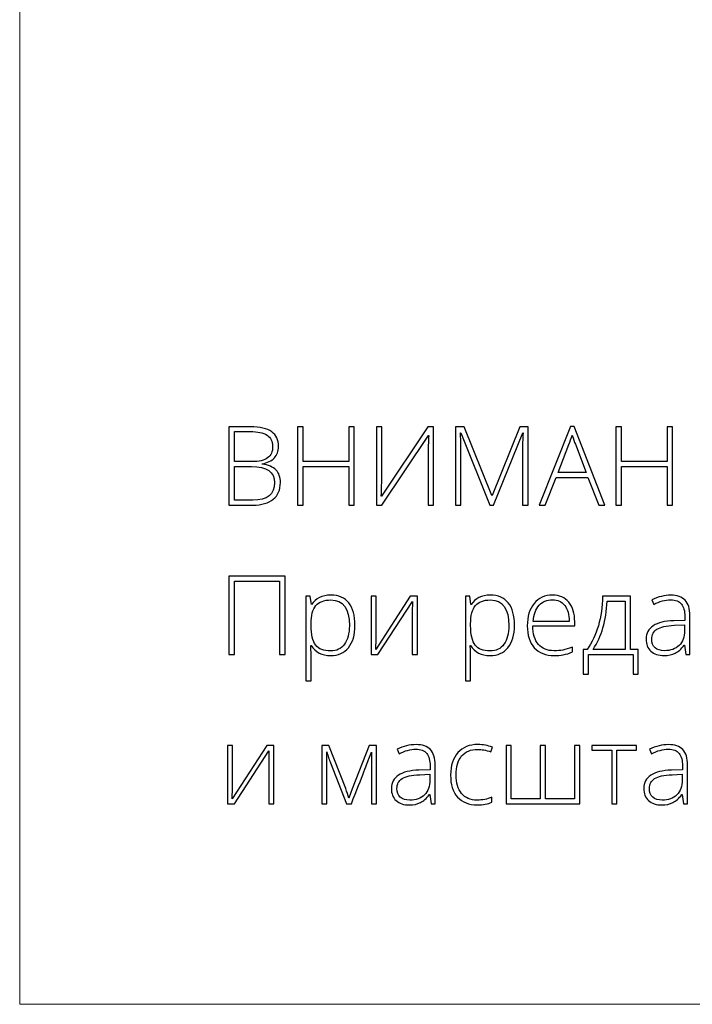
# Model space of a CAD drawing. Units: centimetres. Extents: x -85 to 82, y -383 to -147.
# Drawn here: x -85 to -57, y -383 to -342 of the extents above; entities that cross this region are included whole.
import ezdxf

# ---------------------------------------------------------------- set-up
doc = ezdxf.new("R2010")
doc.units = ezdxf.units.CM
doc.header["$MEASUREMENT"] = 0
doc.layers.add('layer 1', color=7, linetype='Continuous')

msp = doc.modelspace()

# ---------------------------------------------------------------- linework, layer by layer
at = {"layer": 'layer 1', "color": 250, "lineweight": 20}
msp.add_open_spline([(-85.12558, -383.03001), (-85.12558, -383.03001), (-85.12558, -146.8443), (-85.12558, -146.8443), (-85.12558, -146.8443), (-85.12558, -146.8443), (81.87441, -146.8443), (81.87441, -146.8443), (81.87441, -146.8443), (81.87441, -146.8443), (81.87441, -383.03001), (81.87441, -383.03001), (81.87441, -383.03001), (81.87441, -383.03001), (-85.12558, -383.03001), (-85.12558, -383.03001)], degree=3, knots=[0, 0, 0, 0, 0.2, 0.2, 0.2, 0.2, 0.4, 0.4, 0.4, 0.4, 0.6, 0.6, 0.6, 0.6, 1, 1, 1, 1], dxfattribs=at)
at = {"layer": 'layer 1', "color": 250}
for points, knots in [([(-76.43197, -359.04844), (-76.43197, -359.04844), (-75.53995, -359.04844), (-75.53995, -359.04844), (-75.53995, -359.04844), (-75.13759, -359.04844), (-74.84304, -359.11677), (-74.65401, -359.25342), (-74.65401, -359.25342), (-74.46573, -359.38931), (-74.3716, -359.5958), (-74.3716, -359.87138), (-74.3716, -359.87138), (-74.3716, -360.06041), (-74.42929, -360.2168), (-74.54393, -360.34206), (-74.54393, -360.34206), (-74.65932, -360.46732), (-74.8271, -360.54779), (-75.04801, -360.58347), (-75.04801, -360.58347), (-75.04801, -360.58347), (-75.04801, -360.59714), (-75.04801, -360.59714), (-75.04801, -360.59714), (-74.78838, -360.63585), (-74.59783, -360.71784), (-74.4756, -360.84311), (-74.4756, -360.84311), (-74.35338, -360.96837), (-74.29189, -361.14298), (-74.29189, -361.36693), (-74.29189, -361.36693), (-74.29189, -361.66604), (-74.39134, -361.89683), (-74.59024, -362.05853), (-74.59024, -362.05853), (-74.78838, -362.22023), (-75.07003, -362.3007), (-75.43519, -362.3007), (-75.43519, -362.3007), (-75.43519, -362.3007), (-76.43197, -362.3007), (-76.43197, -362.3007), (-76.43197, -362.3007), (-76.43197, -362.3007), (-76.43197, -359.04844), (-76.43197, -359.04844)], [0, 0, 0, 0, 0.07692308, 0.07692308, 0.07692308, 0.07692308, 0.15384615, 0.15384615, 0.15384615, 0.15384615, 0.23076923, 0.23076923, 0.23076923, 0.23076923, 0.30769231, 0.30769231, 0.30769231, 0.30769231, 0.38461538, 0.38461538, 0.38461538, 0.38461538, 0.46153846, 0.46153846, 0.46153846, 0.46153846, 0.53846154, 0.53846154, 0.53846154, 0.53846154, 0.61538462, 0.61538462, 0.61538462, 0.61538462, 0.69230769, 0.69230769, 0.69230769, 0.69230769, 0.76923077, 0.76923077, 0.76923077, 0.76923077, 0.84615385, 0.84615385, 0.84615385, 0.84615385, 1, 1, 1, 1]), ([(-76.20498, -360.49693), (-76.20498, -360.49693), (-75.48833, -360.49693), (-75.48833, -360.49693), (-75.48833, -360.49693), (-75.18314, -360.49693), (-74.96071, -360.44606), (-74.82254, -360.34434), (-74.82254, -360.34434), (-74.68361, -360.24261), (-74.61453, -360.08394), (-74.61453, -359.86758), (-74.61453, -359.86758), (-74.61453, -359.65046), (-74.69272, -359.49331), (-74.84911, -359.39538), (-74.84911, -359.39538), (-75.0055, -359.29745), (-75.23856, -359.24886), (-75.5483, -359.24886), (-75.5483, -359.24886), (-75.5483, -359.24886), (-76.20498, -359.24886), (-76.20498, -359.24886), (-76.20498, -359.24886), (-76.20498, -359.24886), (-76.20498, -360.49693), (-76.20498, -360.49693)], [0, 0, 0, 0, 0.125, 0.125, 0.125, 0.125, 0.25, 0.25, 0.25, 0.25, 0.375, 0.375, 0.375, 0.375, 0.5, 0.5, 0.5, 0.5, 0.625, 0.625, 0.625, 0.625, 0.75, 0.75, 0.75, 0.75, 1, 1, 1, 1]), ([(-71.22107, -362.3007), (-71.22107, -362.3007), (-71.45034, -362.3007), (-71.45034, -362.3007), (-71.45034, -362.3007), (-71.45034, -362.3007), (-71.45034, -360.7019), (-71.45034, -360.7019), (-71.45034, -360.7019), (-71.45034, -360.7019), (-73.34901, -360.7019), (-73.34901, -360.7019), (-73.34901, -360.7019), (-73.34901, -360.7019), (-73.34901, -362.3007), (-73.34901, -362.3007), (-73.34901, -362.3007), (-73.34901, -362.3007), (-73.576, -362.3007), (-73.576, -362.3007), (-73.576, -362.3007), (-73.576, -362.3007), (-73.576, -359.04844), (-73.576, -359.04844), (-73.576, -359.04844), (-73.576, -359.04844), (-73.34901, -359.04844), (-73.34901, -359.04844), (-73.34901, -359.04844), (-73.34901, -359.04844), (-73.34901, -360.49237), (-73.34901, -360.49237), (-73.34901, -360.49237), (-73.34901, -360.49237), (-71.45034, -360.49237), (-71.45034, -360.49237), (-71.45034, -360.49237), (-71.45034, -360.49237), (-71.45034, -359.04844), (-71.45034, -359.04844), (-71.45034, -359.04844), (-71.45034, -359.04844), (-71.22107, -359.04844), (-71.22107, -359.04844), (-71.22107, -359.04844), (-71.22107, -359.04844), (-71.22107, -362.3007), (-71.22107, -362.3007)], [0, 0, 0, 0, 0.07692308, 0.07692308, 0.07692308, 0.07692308, 0.15384615, 0.15384615, 0.15384615, 0.15384615, 0.23076923, 0.23076923, 0.23076923, 0.23076923, 0.30769231, 0.30769231, 0.30769231, 0.30769231, 0.38461538, 0.38461538, 0.38461538, 0.38461538, 0.46153846, 0.46153846, 0.46153846, 0.46153846, 0.53846154, 0.53846154, 0.53846154, 0.53846154, 0.61538462, 0.61538462, 0.61538462, 0.61538462, 0.69230769, 0.69230769, 0.69230769, 0.69230769, 0.76923077, 0.76923077, 0.76923077, 0.76923077, 0.84615385, 0.84615385, 0.84615385, 0.84615385, 1, 1, 1, 1]), ([(-70.30021, -359.04844), (-70.30021, -359.04844), (-70.08233, -359.04844), (-70.08233, -359.04844), (-70.08233, -359.04844), (-70.08233, -359.04844), (-70.08233, -361.17486), (-70.08233, -361.17486), (-70.08233, -361.17486), (-70.08233, -361.32669), (-70.08764, -361.58025), (-70.09979, -361.93554), (-70.09979, -361.93554), (-70.09979, -361.93554), (-70.08612, -361.93554), (-70.08612, -361.93554), (-70.08612, -361.93554), (-70.08612, -361.93554), (-68.16544, -359.04844), (-68.16544, -359.04844), (-68.16544, -359.04844), (-68.16544, -359.04844), (-67.93617, -359.04844), (-67.93617, -359.04844), (-67.93617, -359.04844), (-67.93617, -359.04844), (-67.93617, -362.3007), (-67.93617, -362.3007), (-67.93617, -362.3007), (-67.93617, -362.3007), (-68.15633, -362.3007), (-68.15633, -362.3007), (-68.15633, -362.3007), (-68.15633, -362.3007), (-68.15633, -360.18719), (-68.15633, -360.18719), (-68.15633, -360.18719), (-68.15633, -359.94729), (-68.14722, -359.68766), (-68.12748, -359.40905), (-68.12748, -359.40905), (-68.12748, -359.40905), (-68.1457, -359.40905), (-68.1457, -359.40905), (-68.1457, -359.40905), (-68.1457, -359.40905), (-70.07322, -362.3007), (-70.07322, -362.3007), (-70.07322, -362.3007), (-70.07322, -362.3007), (-70.30021, -362.3007), (-70.30021, -362.3007), (-70.30021, -362.3007), (-70.30021, -362.3007), (-70.30021, -359.04844), (-70.30021, -359.04844)], [0, 0, 0, 0, 0.06666667, 0.06666667, 0.06666667, 0.06666667, 0.13333333, 0.13333333, 0.13333333, 0.13333333, 0.2, 0.2, 0.2, 0.2, 0.26666667, 0.26666667, 0.26666667, 0.26666667, 0.33333333, 0.33333333, 0.33333333, 0.33333333, 0.4, 0.4, 0.4, 0.4, 0.46666667, 0.46666667, 0.46666667, 0.46666667, 0.53333333, 0.53333333, 0.53333333, 0.53333333, 0.6, 0.6, 0.6, 0.6, 0.66666667, 0.66666667, 0.66666667, 0.66666667, 0.73333333, 0.73333333, 0.73333333, 0.73333333, 0.8, 0.8, 0.8, 0.8, 0.86666667, 0.86666667, 0.86666667, 0.86666667, 1, 1, 1, 1]), ([(-65.58428, -362.3007), (-65.58428, -362.3007), (-66.79667, -359.29745), (-66.79667, -359.29745), (-66.79667, -359.29745), (-66.79667, -359.29745), (-66.81489, -359.29745), (-66.81489, -359.29745), (-66.81489, -359.29745), (-66.80274, -359.48117), (-66.79667, -359.6702), (-66.79667, -359.86227), (-66.79667, -359.86227), (-66.79667, -359.86227), (-66.79667, -362.3007), (-66.79667, -362.3007), (-66.79667, -362.3007), (-66.79667, -362.3007), (-67.01455, -362.3007), (-67.01455, -362.3007), (-67.01455, -362.3007), (-67.01455, -362.3007), (-67.01455, -359.04844), (-67.01455, -359.04844), (-67.01455, -359.04844), (-67.01455, -359.04844), (-66.66381, -359.04844), (-66.66381, -359.04844), (-66.66381, -359.04844), (-66.66381, -359.04844), (-65.51065, -361.90897), (-65.51065, -361.90897), (-65.51065, -361.90897), (-65.51065, -361.90897), (-65.49774, -361.90897), (-65.49774, -361.90897), (-65.49774, -361.90897), (-65.49774, -361.90897), (-64.34533, -359.04844), (-64.34533, -359.04844), (-64.34533, -359.04844), (-64.34533, -359.04844), (-64.00295, -359.04844), (-64.00295, -359.04844), (-64.00295, -359.04844), (-64.00295, -359.04844), (-64.00295, -362.3007), (-64.00295, -362.3007), (-64.00295, -362.3007), (-64.00295, -362.3007), (-64.23145, -362.3007), (-64.23145, -362.3007), (-64.23145, -362.3007), (-64.23145, -362.3007), (-64.23145, -359.8357), (-64.23145, -359.8357), (-64.23145, -359.8357), (-64.23145, -359.66413), (-64.2231, -359.48572), (-64.20488, -359.302), (-64.20488, -359.302), (-64.20488, -359.302), (-64.2231, -359.302), (-64.2231, -359.302), (-64.2231, -359.302), (-64.2231, -359.302), (-65.44004, -362.3007), (-65.44004, -362.3007), (-65.44004, -362.3007), (-65.44004, -362.3007), (-65.58428, -362.3007), (-65.58428, -362.3007)], [0, 0, 0, 0, 0.05263158, 0.05263158, 0.05263158, 0.05263158, 0.10526316, 0.10526316, 0.10526316, 0.10526316, 0.15789474, 0.15789474, 0.15789474, 0.15789474, 0.21052632, 0.21052632, 0.21052632, 0.21052632, 0.26315789, 0.26315789, 0.26315789, 0.26315789, 0.31578947, 0.31578947, 0.31578947, 0.31578947, 0.36842105, 0.36842105, 0.36842105, 0.36842105, 0.42105263, 0.42105263, 0.42105263, 0.42105263, 0.47368421, 0.47368421, 0.47368421, 0.47368421, 0.52631579, 0.52631579, 0.52631579, 0.52631579, 0.57894737, 0.57894737, 0.57894737, 0.57894737, 0.63157895, 0.63157895, 0.63157895, 0.63157895, 0.68421053, 0.68421053, 0.68421053, 0.68421053, 0.73684211, 0.73684211, 0.73684211, 0.73684211, 0.78947368, 0.78947368, 0.78947368, 0.78947368, 0.84210526, 0.84210526, 0.84210526, 0.84210526, 0.89473684, 0.89473684, 0.89473684, 0.89473684, 1, 1, 1, 1]), ([(-61.51896, -361.14829), (-61.51896, -361.14829), (-62.83991, -361.14829), (-62.83991, -361.14829), (-62.83991, -361.14829), (-62.83991, -361.14829), (-63.29389, -362.3007), (-63.29389, -362.3007), (-63.29389, -362.3007), (-63.29389, -362.3007), (-63.54517, -362.3007), (-63.54517, -362.3007), (-63.54517, -362.3007), (-63.54517, -362.3007), (-62.23789, -359.03478), (-62.23789, -359.03478), (-62.23789, -359.03478), (-62.23789, -359.03478), (-62.09289, -359.03478), (-62.09289, -359.03478), (-62.09289, -359.03478), (-62.09289, -359.03478), (-60.81218, -362.3007), (-60.81218, -362.3007), (-60.81218, -362.3007), (-60.81218, -362.3007), (-61.06802, -362.3007), (-61.06802, -362.3007), (-61.06802, -362.3007), (-61.06802, -362.3007), (-61.51896, -361.14829), (-61.51896, -361.14829)], [0, 0, 0, 0, 0.11111111, 0.11111111, 0.11111111, 0.11111111, 0.22222222, 0.22222222, 0.22222222, 0.22222222, 0.33333333, 0.33333333, 0.33333333, 0.33333333, 0.44444444, 0.44444444, 0.44444444, 0.44444444, 0.55555556, 0.55555556, 0.55555556, 0.55555556, 0.66666667, 0.66666667, 0.66666667, 0.66666667, 0.77777778, 0.77777778, 0.77777778, 0.77777778, 1, 1, 1, 1]), ([(-57.99644, -362.3007), (-57.99644, -362.3007), (-58.22571, -362.3007), (-58.22571, -362.3007), (-58.22571, -362.3007), (-58.22571, -362.3007), (-58.22571, -360.7019), (-58.22571, -360.7019), (-58.22571, -360.7019), (-58.22571, -360.7019), (-60.12438, -360.7019), (-60.12438, -360.7019), (-60.12438, -360.7019), (-60.12438, -360.7019), (-60.12438, -362.3007), (-60.12438, -362.3007), (-60.12438, -362.3007), (-60.12438, -362.3007), (-60.35137, -362.3007), (-60.35137, -362.3007), (-60.35137, -362.3007), (-60.35137, -362.3007), (-60.35137, -359.04844), (-60.35137, -359.04844), (-60.35137, -359.04844), (-60.35137, -359.04844), (-60.12438, -359.04844), (-60.12438, -359.04844), (-60.12438, -359.04844), (-60.12438, -359.04844), (-60.12438, -360.49237), (-60.12438, -360.49237), (-60.12438, -360.49237), (-60.12438, -360.49237), (-58.22571, -360.49237), (-58.22571, -360.49237), (-58.22571, -360.49237), (-58.22571, -360.49237), (-58.22571, -359.04844), (-58.22571, -359.04844), (-58.22571, -359.04844), (-58.22571, -359.04844), (-57.99644, -359.04844), (-57.99644, -359.04844), (-57.99644, -359.04844), (-57.99644, -359.04844), (-57.99644, -362.3007), (-57.99644, -362.3007)], [0, 0, 0, 0, 0.07692308, 0.07692308, 0.07692308, 0.07692308, 0.15384615, 0.15384615, 0.15384615, 0.15384615, 0.23076923, 0.23076923, 0.23076923, 0.23076923, 0.30769231, 0.30769231, 0.30769231, 0.30769231, 0.38461538, 0.38461538, 0.38461538, 0.38461538, 0.46153846, 0.46153846, 0.46153846, 0.46153846, 0.53846154, 0.53846154, 0.53846154, 0.53846154, 0.61538462, 0.61538462, 0.61538462, 0.61538462, 0.69230769, 0.69230769, 0.69230769, 0.69230769, 0.76923077, 0.76923077, 0.76923077, 0.76923077, 0.84615385, 0.84615385, 0.84615385, 0.84615385, 1, 1, 1, 1]), ([(-62.75792, -360.94787), (-62.75792, -360.94787), (-61.59488, -360.94787), (-61.59488, -360.94787), (-61.59488, -360.94787), (-61.59488, -360.94787), (-62.03747, -359.77572), (-62.03747, -359.77572), (-62.03747, -359.77572), (-62.07467, -359.68386), (-62.1187, -359.55632), (-62.17108, -359.3931), (-62.17108, -359.3931), (-62.21132, -359.53507), (-62.25459, -359.66413), (-62.30242, -359.78028), (-62.30242, -359.78028), (-62.30242, -359.78028), (-62.75792, -360.94787), (-62.75792, -360.94787)], [0, 0, 0, 0, 0.16666667, 0.16666667, 0.16666667, 0.16666667, 0.33333333, 0.33333333, 0.33333333, 0.33333333, 0.5, 0.5, 0.5, 0.5, 0.66666667, 0.66666667, 0.66666667, 0.66666667, 1, 1, 1, 1]), ([(-76.20498, -360.69735), (-76.20498, -360.69735), (-76.20498, -362.10028), (-76.20498, -362.10028), (-76.20498, -362.10028), (-76.20498, -362.10028), (-75.43974, -362.10028), (-75.43974, -362.10028), (-75.43974, -362.10028), (-74.83772, -362.10028), (-74.53634, -361.85583), (-74.53634, -361.36693), (-74.53634, -361.36693), (-74.53634, -360.92054), (-74.85367, -360.69735), (-75.48833, -360.69735), (-75.48833, -360.69735), (-75.48833, -360.69735), (-76.20498, -360.69735), (-76.20498, -360.69735)], [0, 0, 0, 0, 0.16666667, 0.16666667, 0.16666667, 0.16666667, 0.33333333, 0.33333333, 0.33333333, 0.33333333, 0.5, 0.5, 0.5, 0.5, 0.66666667, 0.66666667, 0.66666667, 0.66666667, 1, 1, 1, 1]), ([(-74.10058, -368.50382), (-74.10058, -368.50382), (-74.32681, -368.50382), (-74.32681, -368.50382), (-74.32681, -368.50382), (-74.32681, -368.50382), (-74.32681, -365.46565), (-74.32681, -365.46565), (-74.32681, -365.46565), (-74.32681, -365.46565), (-76.20498, -365.46565), (-76.20498, -365.46565), (-76.20498, -365.46565), (-76.20498, -365.46565), (-76.20498, -368.50382), (-76.20498, -368.50382), (-76.20498, -368.50382), (-76.20498, -368.50382), (-76.43121, -368.50382), (-76.43121, -368.50382), (-76.43121, -368.50382), (-76.43121, -368.50382), (-76.43121, -365.25156), (-76.43121, -365.25156), (-76.43121, -365.25156), (-76.43121, -365.25156), (-74.10058, -365.25156), (-74.10058, -365.25156), (-74.10058, -365.25156), (-74.10058, -365.25156), (-74.10058, -368.50382), (-74.10058, -368.50382)], [0, 0, 0, 0, 0.11111111, 0.11111111, 0.11111111, 0.11111111, 0.22222222, 0.22222222, 0.22222222, 0.22222222, 0.33333333, 0.33333333, 0.33333333, 0.33333333, 0.44444444, 0.44444444, 0.44444444, 0.44444444, 0.55555556, 0.55555556, 0.55555556, 0.55555556, 0.66666667, 0.66666667, 0.66666667, 0.66666667, 0.77777778, 0.77777778, 0.77777778, 0.77777778, 1, 1, 1, 1]), ([(-72.20191, -368.54937), (-72.5739, -368.54937), (-72.84492, -368.40968), (-73.01573, -368.13107), (-73.01573, -368.13107), (-73.01573, -368.13107), (-73.03091, -368.13107), (-73.03091, -368.13107), (-73.03091, -368.13107), (-73.03091, -368.13107), (-73.02484, -368.31782), (-73.02484, -368.31782), (-73.02484, -368.31782), (-73.01877, -368.42714), (-73.01573, -368.54709), (-73.01573, -368.67767), (-73.01573, -368.67767), (-73.01573, -368.67767), (-73.01573, -369.59702), (-73.01573, -369.59702), (-73.01573, -369.59702), (-73.01573, -369.59702), (-73.23589, -369.59702), (-73.23589, -369.59702), (-73.23589, -369.59702), (-73.23589, -369.59702), (-73.23589, -366.08513), (-73.23589, -366.08513), (-73.23589, -366.08513), (-73.23589, -366.08513), (-73.04913, -366.08513), (-73.04913, -366.08513), (-73.04913, -366.08513), (-73.04913, -366.08513), (-73.00662, -366.4313), (-73.00662, -366.4313), (-73.00662, -366.4313), (-73.00662, -366.4313), (-72.99371, -366.4313), (-72.99371, -366.4313), (-72.99371, -366.4313), (-72.82746, -366.17015), (-72.56251, -366.03958), (-72.19735, -366.03958), (-72.19735, -366.03958), (-71.87167, -366.03958), (-71.62266, -366.14662), (-71.45185, -366.36146), (-71.45185, -366.36146), (-71.28028, -366.57555), (-71.1945, -366.88756), (-71.1945, -367.29675), (-71.1945, -367.29675), (-71.1945, -367.69455), (-71.28484, -368.00277), (-71.46476, -368.22141), (-71.46476, -368.22141), (-71.64544, -368.44005), (-71.89065, -368.54937), (-72.20191, -368.54937)], [0, 0, 0, 0, 0.0625, 0.0625, 0.0625, 0.0625, 0.125, 0.125, 0.125, 0.125, 0.1875, 0.1875, 0.1875, 0.1875, 0.25, 0.25, 0.25, 0.25, 0.3125, 0.3125, 0.3125, 0.3125, 0.375, 0.375, 0.375, 0.375, 0.4375, 0.4375, 0.4375, 0.4375, 0.5, 0.5, 0.5, 0.5, 0.5625, 0.5625, 0.5625, 0.5625, 0.625, 0.625, 0.625, 0.625, 0.6875, 0.6875, 0.6875, 0.6875, 0.75, 0.75, 0.75, 0.75, 0.8125, 0.8125, 0.8125, 0.8125, 0.875, 0.875, 0.875, 0.875, 1, 1, 1, 1]), ([(-72.20646, -368.35806), (-71.95897, -368.35806), (-71.76766, -368.2662), (-71.63177, -368.08173), (-71.63177, -368.08173), (-71.49588, -367.89725), (-71.42832, -367.63913), (-71.42832, -367.30814), (-71.42832, -367.30814), (-71.42832, -366.59604), (-71.68492, -366.23999), (-72.19735, -366.23999), (-72.19735, -366.23999), (-72.479, -366.23999), (-72.68625, -366.31743), (-72.81759, -366.47306), (-72.81759, -366.47306), (-72.94968, -366.62793), (-73.01573, -366.88149), (-73.01573, -367.23222), (-73.01573, -367.23222), (-73.01573, -367.23222), (-73.01573, -367.30358), (-73.01573, -367.30358), (-73.01573, -367.30358), (-73.01573, -367.68241), (-72.95272, -367.95267), (-72.82594, -368.11513), (-72.82594, -368.11513), (-72.69916, -368.27683), (-72.49267, -368.35806), (-72.20646, -368.35806)], [0, 0, 0, 0, 0.11111111, 0.11111111, 0.11111111, 0.11111111, 0.22222222, 0.22222222, 0.22222222, 0.22222222, 0.33333333, 0.33333333, 0.33333333, 0.33333333, 0.44444444, 0.44444444, 0.44444444, 0.44444444, 0.55555556, 0.55555556, 0.55555556, 0.55555556, 0.66666667, 0.66666667, 0.66666667, 0.66666667, 0.77777778, 0.77777778, 0.77777778, 0.77777778, 1, 1, 1, 1]), ([(-70.31539, -366.08513), (-70.31539, -366.08513), (-70.31539, -367.83424), (-70.31539, -367.83424), (-70.31539, -367.83424), (-70.31539, -367.83424), (-70.32905, -368.2905), (-70.32905, -368.2905), (-70.32905, -368.2905), (-70.32905, -368.2905), (-68.89499, -366.08513), (-68.89499, -366.08513), (-68.89499, -366.08513), (-68.89499, -366.08513), (-68.6012, -366.08513), (-68.6012, -366.08513), (-68.6012, -366.08513), (-68.6012, -366.08513), (-68.6012, -368.50382), (-68.6012, -368.50382), (-68.6012, -368.50382), (-68.6012, -368.50382), (-68.81224, -368.50382), (-68.81224, -368.50382), (-68.81224, -368.50382), (-68.81224, -368.50382), (-68.81224, -366.7661), (-68.81224, -366.7661), (-68.81224, -366.7661), (-68.81224, -366.7661), (-68.80389, -366.29845), (-68.80389, -366.29845), (-68.80389, -366.29845), (-68.80389, -366.29845), (-70.23795, -368.50382), (-70.23795, -368.50382), (-70.23795, -368.50382), (-70.23795, -368.50382), (-70.52492, -368.50382), (-70.52492, -368.50382), (-70.52492, -368.50382), (-70.52492, -368.50382), (-70.52492, -366.08513), (-70.52492, -366.08513), (-70.52492, -366.08513), (-70.52492, -366.08513), (-70.31539, -366.08513), (-70.31539, -366.08513)], [0, 0, 0, 0, 0.07692308, 0.07692308, 0.07692308, 0.07692308, 0.15384615, 0.15384615, 0.15384615, 0.15384615, 0.23076923, 0.23076923, 0.23076923, 0.23076923, 0.30769231, 0.30769231, 0.30769231, 0.30769231, 0.38461538, 0.38461538, 0.38461538, 0.38461538, 0.46153846, 0.46153846, 0.46153846, 0.46153846, 0.53846154, 0.53846154, 0.53846154, 0.53846154, 0.61538462, 0.61538462, 0.61538462, 0.61538462, 0.69230769, 0.69230769, 0.69230769, 0.69230769, 0.76923077, 0.76923077, 0.76923077, 0.76923077, 0.84615385, 0.84615385, 0.84615385, 0.84615385, 1, 1, 1, 1]), ([(-65.57365, -368.54937), (-65.94564, -368.54937), (-66.21666, -368.40968), (-66.38747, -368.13107), (-66.38747, -368.13107), (-66.38747, -368.13107), (-66.40265, -368.13107), (-66.40265, -368.13107), (-66.40265, -368.13107), (-66.40265, -368.13107), (-66.39658, -368.31782), (-66.39658, -368.31782), (-66.39658, -368.31782), (-66.39051, -368.42714), (-66.38747, -368.54709), (-66.38747, -368.67767), (-66.38747, -368.67767), (-66.38747, -368.67767), (-66.38747, -369.59702), (-66.38747, -369.59702), (-66.38747, -369.59702), (-66.38747, -369.59702), (-66.60763, -369.59702), (-66.60763, -369.59702), (-66.60763, -369.59702), (-66.60763, -369.59702), (-66.60763, -366.08513), (-66.60763, -366.08513), (-66.60763, -366.08513), (-66.60763, -366.08513), (-66.42087, -366.08513), (-66.42087, -366.08513), (-66.42087, -366.08513), (-66.42087, -366.08513), (-66.37836, -366.4313), (-66.37836, -366.4313), (-66.37836, -366.4313), (-66.37836, -366.4313), (-66.36545, -366.4313), (-66.36545, -366.4313), (-66.36545, -366.4313), (-66.1992, -366.17015), (-65.93425, -366.03958), (-65.56909, -366.03958), (-65.56909, -366.03958), (-65.24341, -366.03958), (-64.9944, -366.14662), (-64.82359, -366.36146), (-64.82359, -366.36146), (-64.65202, -366.57555), (-64.56624, -366.88756), (-64.56624, -367.29675), (-64.56624, -367.29675), (-64.56624, -367.69455), (-64.65658, -368.00277), (-64.8365, -368.22141), (-64.8365, -368.22141), (-65.01718, -368.44005), (-65.26239, -368.54937), (-65.57365, -368.54937)], [0, 0, 0, 0, 0.0625, 0.0625, 0.0625, 0.0625, 0.125, 0.125, 0.125, 0.125, 0.1875, 0.1875, 0.1875, 0.1875, 0.25, 0.25, 0.25, 0.25, 0.3125, 0.3125, 0.3125, 0.3125, 0.375, 0.375, 0.375, 0.375, 0.4375, 0.4375, 0.4375, 0.4375, 0.5, 0.5, 0.5, 0.5, 0.5625, 0.5625, 0.5625, 0.5625, 0.625, 0.625, 0.625, 0.625, 0.6875, 0.6875, 0.6875, 0.6875, 0.75, 0.75, 0.75, 0.75, 0.8125, 0.8125, 0.8125, 0.8125, 0.875, 0.875, 0.875, 0.875, 1, 1, 1, 1]), ([(-65.5782, -368.35806), (-65.33071, -368.35806), (-65.1394, -368.2662), (-65.00351, -368.08173), (-65.00351, -368.08173), (-64.86762, -367.89725), (-64.80006, -367.63913), (-64.80006, -367.30814), (-64.80006, -367.30814), (-64.80006, -366.59604), (-65.05666, -366.23999), (-65.56909, -366.23999), (-65.56909, -366.23999), (-65.85074, -366.23999), (-66.05799, -366.31743), (-66.18933, -366.47306), (-66.18933, -366.47306), (-66.32142, -366.62793), (-66.38747, -366.88149), (-66.38747, -367.23222), (-66.38747, -367.23222), (-66.38747, -367.23222), (-66.38747, -367.30358), (-66.38747, -367.30358), (-66.38747, -367.30358), (-66.38747, -367.68241), (-66.32446, -367.95267), (-66.19768, -368.11513), (-66.19768, -368.11513), (-66.0709, -368.27683), (-65.86441, -368.35806), (-65.5782, -368.35806)], [0, 0, 0, 0, 0.11111111, 0.11111111, 0.11111111, 0.11111111, 0.22222222, 0.22222222, 0.22222222, 0.22222222, 0.33333333, 0.33333333, 0.33333333, 0.33333333, 0.44444444, 0.44444444, 0.44444444, 0.44444444, 0.55555556, 0.55555556, 0.55555556, 0.55555556, 0.66666667, 0.66666667, 0.66666667, 0.66666667, 0.77777778, 0.77777778, 0.77777778, 0.77777778, 1, 1, 1, 1]), ([(-62.91961, -368.54937), (-63.27111, -368.54937), (-63.54516, -368.44081), (-63.74179, -368.22445), (-63.74179, -368.22445), (-63.93841, -368.00809), (-64.03634, -367.70442), (-64.03634, -367.31421), (-64.03634, -367.31421), (-64.03634, -366.92856), (-63.94145, -366.61958), (-63.75166, -366.38803), (-63.75166, -366.38803), (-63.56186, -366.15573), (-63.30603, -366.03958), (-62.98414, -366.03958), (-62.98414, -366.03958), (-62.69946, -366.03958), (-62.47474, -366.13827), (-62.31, -366.33641), (-62.31, -366.33641), (-62.14527, -366.53379), (-62.06328, -366.80253), (-62.06328, -367.14264), (-62.06328, -367.14264), (-62.06328, -367.14264), (-62.06328, -367.31953), (-62.06328, -367.31953), (-62.06328, -367.31953), (-62.06328, -367.31953), (-63.80556, -367.31953), (-63.80556, -367.31953), (-63.80556, -367.31953), (-63.80252, -367.65356), (-63.72509, -367.90864), (-63.57249, -368.08476), (-63.57249, -368.08476), (-63.42066, -368.26089), (-63.20278, -368.34895), (-62.91961, -368.34895), (-62.91961, -368.34895), (-62.78144, -368.34895), (-62.66074, -368.33908), (-62.55597, -368.3201), (-62.55597, -368.3201), (-62.45121, -368.30112), (-62.31911, -368.25937), (-62.15893, -368.1956), (-62.15893, -368.1956), (-62.15893, -368.1956), (-62.15893, -368.39602), (-62.15893, -368.39602), (-62.15893, -368.39602), (-62.29558, -368.45523), (-62.4216, -368.49547), (-62.53699, -368.51673), (-62.53699, -368.51673), (-62.65239, -368.53874), (-62.77993, -368.54937), (-62.91961, -368.54937)], [0, 0, 0, 0, 0.0625, 0.0625, 0.0625, 0.0625, 0.125, 0.125, 0.125, 0.125, 0.1875, 0.1875, 0.1875, 0.1875, 0.25, 0.25, 0.25, 0.25, 0.3125, 0.3125, 0.3125, 0.3125, 0.375, 0.375, 0.375, 0.375, 0.4375, 0.4375, 0.4375, 0.4375, 0.5, 0.5, 0.5, 0.5, 0.5625, 0.5625, 0.5625, 0.5625, 0.625, 0.625, 0.625, 0.625, 0.6875, 0.6875, 0.6875, 0.6875, 0.75, 0.75, 0.75, 0.75, 0.8125, 0.8125, 0.8125, 0.8125, 0.875, 0.875, 0.875, 0.875, 1, 1, 1, 1]), ([(-62.98414, -366.23088), (-63.2172, -366.23088), (-63.40396, -366.30756), (-63.54516, -366.46167), (-63.54516, -366.46167), (-63.68561, -366.61578), (-63.76836, -366.83822), (-63.79189, -367.12822), (-63.79189, -367.12822), (-63.79189, -367.12822), (-62.2971, -367.12822), (-62.2971, -367.12822), (-62.2971, -367.12822), (-62.2971, -366.84657), (-62.35783, -366.62717), (-62.4793, -366.4685), (-62.4793, -366.4685), (-62.60076, -366.30984), (-62.7693, -366.23088), (-62.98414, -366.23088)], [0, 0, 0, 0, 0.16666667, 0.16666667, 0.16666667, 0.16666667, 0.33333333, 0.33333333, 0.33333333, 0.33333333, 0.5, 0.5, 0.5, 0.5, 0.66666667, 0.66666667, 0.66666667, 0.66666667, 1, 1, 1, 1]), ([(-59.42367, -369.32372), (-59.42367, -369.32372), (-59.64155, -369.32372), (-59.64155, -369.32372), (-59.64155, -369.32372), (-59.64155, -369.32372), (-59.64155, -368.50382), (-59.64155, -368.50382), (-59.64155, -368.50382), (-59.64155, -368.50382), (-61.49239, -368.50382), (-61.49239, -368.50382), (-61.49239, -368.50382), (-61.49239, -368.50382), (-61.49239, -369.32372), (-61.49239, -369.32372), (-61.49239, -369.32372), (-61.49239, -369.32372), (-61.71027, -369.32372), (-61.71027, -369.32372), (-61.71027, -369.32372), (-61.71027, -369.32372), (-61.71027, -368.29429), (-61.71027, -368.29429), (-61.71027, -368.29429), (-61.71027, -368.29429), (-61.55009, -368.29429), (-61.55009, -368.29429), (-61.55009, -368.29429), (-61.34815, -368.01112), (-61.19252, -367.68241), (-61.08244, -367.3089), (-61.08244, -367.3089), (-60.97312, -366.93463), (-60.91543, -366.52696), (-60.90935, -366.08513), (-60.90935, -366.08513), (-60.90935, -366.08513), (-59.74556, -366.08513), (-59.74556, -366.08513), (-59.74556, -366.08513), (-59.74556, -366.08513), (-59.74556, -368.29429), (-59.74556, -368.29429), (-59.74556, -368.29429), (-59.74556, -368.29429), (-59.42367, -368.29429), (-59.42367, -368.29429), (-59.42367, -368.29429), (-59.42367, -368.29429), (-59.42367, -369.32372), (-59.42367, -369.32372)], [0, 0, 0, 0, 0.07142857, 0.07142857, 0.07142857, 0.07142857, 0.14285714, 0.14285714, 0.14285714, 0.14285714, 0.21428571, 0.21428571, 0.21428571, 0.21428571, 0.28571429, 0.28571429, 0.28571429, 0.28571429, 0.35714286, 0.35714286, 0.35714286, 0.35714286, 0.42857143, 0.42857143, 0.42857143, 0.42857143, 0.5, 0.5, 0.5, 0.5, 0.57142857, 0.57142857, 0.57142857, 0.57142857, 0.64285714, 0.64285714, 0.64285714, 0.64285714, 0.71428571, 0.71428571, 0.71428571, 0.71428571, 0.78571429, 0.78571429, 0.78571429, 0.78571429, 0.85714286, 0.85714286, 0.85714286, 0.85714286, 1, 1, 1, 1]), ([(-59.96647, -368.29429), (-59.96647, -368.29429), (-59.96647, -366.2901), (-59.96647, -366.2901), (-59.96647, -366.2901), (-59.96647, -366.2901), (-60.71804, -366.2901), (-60.71804, -366.2901), (-60.71804, -366.2901), (-60.75372, -367.09254), (-60.94807, -367.7606), (-61.30108, -368.29429), (-61.30108, -368.29429), (-61.30108, -368.29429), (-59.96647, -368.29429), (-59.96647, -368.29429)], [0, 0, 0, 0, 0.2, 0.2, 0.2, 0.2, 0.4, 0.4, 0.4, 0.4, 0.6, 0.6, 0.6, 0.6, 1, 1, 1, 1]), ([(-57.44149, -368.50382), (-57.44149, -368.50382), (-57.49691, -368.1212), (-57.49691, -368.1212), (-57.49691, -368.1212), (-57.49691, -368.1212), (-57.51513, -368.1212), (-57.51513, -368.1212), (-57.51513, -368.1212), (-57.6366, -368.27759), (-57.76186, -368.38767), (-57.89016, -368.4522), (-57.89016, -368.4522), (-58.01846, -368.51673), (-58.17029, -368.54937), (-58.3449, -368.54937), (-58.3449, -368.54937), (-58.58252, -368.54937), (-58.76699, -368.48864), (-58.89909, -368.36717), (-58.89909, -368.36717), (-59.03118, -368.24495), (-59.09723, -368.07717), (-59.09723, -367.86157), (-59.09723, -367.86157), (-59.09723, -367.62547), (-58.99854, -367.44251), (-58.80192, -367.31193), (-58.80192, -367.31193), (-58.60529, -367.18136), (-58.32137, -367.11227), (-57.94862, -367.10544), (-57.94862, -367.10544), (-57.94862, -367.10544), (-57.48856, -367.09178), (-57.48856, -367.09178), (-57.48856, -367.09178), (-57.48856, -367.09178), (-57.48856, -366.93159), (-57.48856, -366.93159), (-57.48856, -366.93159), (-57.48856, -366.70157), (-57.53487, -366.52848), (-57.62825, -366.41081), (-57.62825, -366.41081), (-57.72163, -366.2939), (-57.8727, -366.23544), (-58.07995, -366.23544), (-58.07995, -366.23544), (-58.3039, -366.23544), (-58.53621, -366.29769), (-58.77686, -366.42219), (-58.77686, -366.42219), (-58.77686, -366.42219), (-58.85885, -366.23088), (-58.85885, -366.23088), (-58.85885, -366.23088), (-58.59315, -366.10638), (-58.33123, -366.04413), (-58.0716, -366.04413), (-58.0716, -366.04413), (-57.80589, -366.04413), (-57.60775, -366.11321), (-57.47642, -366.25062), (-57.47642, -366.25062), (-57.34508, -366.38879), (-57.27903, -366.60363), (-57.27903, -366.89591), (-57.27903, -366.89591), (-57.27903, -366.89591), (-57.27903, -368.50382), (-57.27903, -368.50382), (-57.27903, -368.50382), (-57.27903, -368.50382), (-57.44149, -368.50382), (-57.44149, -368.50382)], [0, 0, 0, 0, 0.05, 0.05, 0.05, 0.05, 0.1, 0.1, 0.1, 0.1, 0.15, 0.15, 0.15, 0.15, 0.2, 0.2, 0.2, 0.2, 0.25, 0.25, 0.25, 0.25, 0.3, 0.3, 0.3, 0.3, 0.35, 0.35, 0.35, 0.35, 0.4, 0.4, 0.4, 0.4, 0.45, 0.45, 0.45, 0.45, 0.5, 0.5, 0.5, 0.5, 0.55, 0.55, 0.55, 0.55, 0.6, 0.6, 0.6, 0.6, 0.65, 0.65, 0.65, 0.65, 0.7, 0.7, 0.7, 0.7, 0.75, 0.75, 0.75, 0.75, 0.8, 0.8, 0.8, 0.8, 0.85, 0.85, 0.85, 0.85, 0.9, 0.9, 0.9, 0.9, 1, 1, 1, 1]), ([(-58.33199, -368.34895), (-58.07388, -368.34895), (-57.86966, -368.27531), (-57.72087, -368.12727), (-57.72087, -368.12727), (-57.57207, -367.98), (-57.49691, -367.77502), (-57.49691, -367.51235), (-57.49691, -367.51235), (-57.49691, -367.51235), (-57.49691, -367.27398), (-57.49691, -367.27398), (-57.49691, -367.27398), (-57.49691, -367.27398), (-57.91977, -367.29144), (-57.91977, -367.29144), (-57.91977, -367.29144), (-58.25987, -367.30814), (-58.50205, -367.36128), (-58.64629, -367.45086), (-58.64629, -367.45086), (-58.79129, -367.54044), (-58.86341, -367.68089), (-58.86341, -367.87068), (-58.86341, -367.87068), (-58.86341, -368.02175), (-58.8171, -368.13942), (-58.72448, -368.22293), (-58.72448, -368.22293), (-58.63186, -368.3072), (-58.50053, -368.34895), (-58.33199, -368.34895)], [0, 0, 0, 0, 0.11111111, 0.11111111, 0.11111111, 0.11111111, 0.22222222, 0.22222222, 0.22222222, 0.22222222, 0.33333333, 0.33333333, 0.33333333, 0.33333333, 0.44444444, 0.44444444, 0.44444444, 0.44444444, 0.55555556, 0.55555556, 0.55555556, 0.55555556, 0.66666667, 0.66666667, 0.66666667, 0.66666667, 0.77777778, 0.77777778, 0.77777778, 0.77777778, 1, 1, 1, 1]), ([(-76.27786, -372.28825), (-76.27786, -372.28825), (-76.27786, -374.03736), (-76.27786, -374.03736), (-76.27786, -374.03736), (-76.27786, -374.03736), (-76.29152, -374.49362), (-76.29152, -374.49362), (-76.29152, -374.49362), (-76.29152, -374.49362), (-74.85746, -372.28825), (-74.85746, -372.28825), (-74.85746, -372.28825), (-74.85746, -372.28825), (-74.56367, -372.28825), (-74.56367, -372.28825), (-74.56367, -372.28825), (-74.56367, -372.28825), (-74.56367, -374.70694), (-74.56367, -374.70694), (-74.56367, -374.70694), (-74.56367, -374.70694), (-74.77471, -374.70694), (-74.77471, -374.70694), (-74.77471, -374.70694), (-74.77471, -374.70694), (-74.77471, -372.96922), (-74.77471, -372.96922), (-74.77471, -372.96922), (-74.77471, -372.96922), (-74.76636, -372.50157), (-74.76636, -372.50157), (-74.76636, -372.50157), (-74.76636, -372.50157), (-76.20042, -374.70694), (-76.20042, -374.70694), (-76.20042, -374.70694), (-76.20042, -374.70694), (-76.48739, -374.70694), (-76.48739, -374.70694), (-76.48739, -374.70694), (-76.48739, -374.70694), (-76.48739, -372.28825), (-76.48739, -372.28825), (-76.48739, -372.28825), (-76.48739, -372.28825), (-76.27786, -372.28825), (-76.27786, -372.28825)], [0, 0, 0, 0, 0.07692308, 0.07692308, 0.07692308, 0.07692308, 0.15384615, 0.15384615, 0.15384615, 0.15384615, 0.23076923, 0.23076923, 0.23076923, 0.23076923, 0.30769231, 0.30769231, 0.30769231, 0.30769231, 0.38461538, 0.38461538, 0.38461538, 0.38461538, 0.46153846, 0.46153846, 0.46153846, 0.46153846, 0.53846154, 0.53846154, 0.53846154, 0.53846154, 0.61538462, 0.61538462, 0.61538462, 0.61538462, 0.69230769, 0.69230769, 0.69230769, 0.69230769, 0.76923077, 0.76923077, 0.76923077, 0.76923077, 0.84615385, 0.84615385, 0.84615385, 0.84615385, 1, 1, 1, 1]), ([(-71.44426, -374.47084), (-71.44426, -374.47084), (-71.30609, -374.08139), (-71.30609, -374.08139), (-71.30609, -374.08139), (-71.30609, -374.08139), (-70.60994, -372.28825), (-70.60994, -372.28825), (-70.60994, -372.28825), (-70.60994, -372.28825), (-70.30475, -372.28825), (-70.30475, -372.28825), (-70.30475, -372.28825), (-70.30475, -372.28825), (-70.30475, -374.70694), (-70.30475, -374.70694), (-70.30475, -374.70694), (-70.30475, -374.70694), (-70.51428, -374.70694), (-70.51428, -374.70694), (-70.51428, -374.70694), (-70.51428, -374.70694), (-70.51428, -372.55547), (-70.51428, -372.55547), (-70.51428, -372.55547), (-70.54693, -372.64885), (-70.58109, -372.7445), (-70.61753, -372.84243), (-70.61753, -372.84243), (-70.65397, -372.94037), (-70.89614, -373.56136), (-71.34405, -374.70694), (-71.34405, -374.70694), (-71.34405, -374.70694), (-71.53991, -374.70694), (-71.53991, -374.70694), (-71.53991, -374.70694), (-71.53991, -374.70694), (-72.20949, -373.00717), (-72.20949, -373.00717), (-72.20949, -373.00717), (-72.23758, -372.93885), (-72.26415, -372.86673), (-72.28845, -372.79081), (-72.28845, -372.79081), (-72.31274, -372.71565), (-72.34007, -372.63366), (-72.36968, -372.54636), (-72.36968, -372.54636), (-72.36968, -372.54636), (-72.36968, -374.70694), (-72.36968, -374.70694), (-72.36968, -374.70694), (-72.36968, -374.70694), (-72.5701, -374.70694), (-72.5701, -374.70694), (-72.5701, -374.70694), (-72.5701, -374.70694), (-72.5701, -372.28825), (-72.5701, -372.28825), (-72.5701, -372.28825), (-72.5701, -372.28825), (-72.27858, -372.28825), (-72.27858, -372.28825), (-72.27858, -372.28825), (-72.27858, -372.28825), (-71.58015, -374.06848), (-71.58015, -374.06848), (-71.58015, -374.06848), (-71.52473, -374.21197), (-71.47994, -374.34634), (-71.44426, -374.47084)], [0, 0, 0, 0, 0.05263158, 0.05263158, 0.05263158, 0.05263158, 0.10526316, 0.10526316, 0.10526316, 0.10526316, 0.15789474, 0.15789474, 0.15789474, 0.15789474, 0.21052632, 0.21052632, 0.21052632, 0.21052632, 0.26315789, 0.26315789, 0.26315789, 0.26315789, 0.31578947, 0.31578947, 0.31578947, 0.31578947, 0.36842105, 0.36842105, 0.36842105, 0.36842105, 0.42105263, 0.42105263, 0.42105263, 0.42105263, 0.47368421, 0.47368421, 0.47368421, 0.47368421, 0.52631579, 0.52631579, 0.52631579, 0.52631579, 0.57894737, 0.57894737, 0.57894737, 0.57894737, 0.63157895, 0.63157895, 0.63157895, 0.63157895, 0.68421053, 0.68421053, 0.68421053, 0.68421053, 0.73684211, 0.73684211, 0.73684211, 0.73684211, 0.78947368, 0.78947368, 0.78947368, 0.78947368, 0.84210526, 0.84210526, 0.84210526, 0.84210526, 0.89473684, 0.89473684, 0.89473684, 0.89473684, 1, 1, 1, 1]), ([(-68.02726, -374.70694), (-68.02726, -374.70694), (-68.08268, -374.32432), (-68.08268, -374.32432), (-68.08268, -374.32432), (-68.08268, -374.32432), (-68.1009, -374.32432), (-68.1009, -374.32432), (-68.1009, -374.32432), (-68.22237, -374.48071), (-68.34763, -374.59079), (-68.47593, -374.65532), (-68.47593, -374.65532), (-68.60423, -374.71985), (-68.75606, -374.75249), (-68.93067, -374.75249), (-68.93067, -374.75249), (-69.16829, -374.75249), (-69.35276, -374.69176), (-69.48486, -374.57029), (-69.48486, -374.57029), (-69.61695, -374.44807), (-69.683, -374.28029), (-69.683, -374.06469), (-69.683, -374.06469), (-69.683, -373.82859), (-69.58431, -373.64563), (-69.38769, -373.51505), (-69.38769, -373.51505), (-69.19106, -373.38448), (-68.90714, -373.31539), (-68.53439, -373.30856), (-68.53439, -373.30856), (-68.53439, -373.30856), (-68.07433, -373.2949), (-68.07433, -373.2949), (-68.07433, -373.2949), (-68.07433, -373.2949), (-68.07433, -373.13471), (-68.07433, -373.13471), (-68.07433, -373.13471), (-68.07433, -372.90469), (-68.12064, -372.7316), (-68.21402, -372.61393), (-68.21402, -372.61393), (-68.3074, -372.49702), (-68.45847, -372.43856), (-68.66572, -372.43856), (-68.66572, -372.43856), (-68.88967, -372.43856), (-69.12198, -372.50081), (-69.36263, -372.62531), (-69.36263, -372.62531), (-69.36263, -372.62531), (-69.44462, -372.434), (-69.44462, -372.434), (-69.44462, -372.434), (-69.17892, -372.3095), (-68.917, -372.24725), (-68.65737, -372.24725), (-68.65737, -372.24725), (-68.39166, -372.24725), (-68.19352, -372.31633), (-68.06219, -372.45374), (-68.06219, -372.45374), (-67.93085, -372.59191), (-67.8648, -372.80675), (-67.8648, -373.09903), (-67.8648, -373.09903), (-67.8648, -373.09903), (-67.8648, -374.70694), (-67.8648, -374.70694), (-67.8648, -374.70694), (-67.8648, -374.70694), (-68.02726, -374.70694), (-68.02726, -374.70694)], [0, 0, 0, 0, 0.05, 0.05, 0.05, 0.05, 0.1, 0.1, 0.1, 0.1, 0.15, 0.15, 0.15, 0.15, 0.2, 0.2, 0.2, 0.2, 0.25, 0.25, 0.25, 0.25, 0.3, 0.3, 0.3, 0.3, 0.35, 0.35, 0.35, 0.35, 0.4, 0.4, 0.4, 0.4, 0.45, 0.45, 0.45, 0.45, 0.5, 0.5, 0.5, 0.5, 0.55, 0.55, 0.55, 0.55, 0.6, 0.6, 0.6, 0.6, 0.65, 0.65, 0.65, 0.65, 0.7, 0.7, 0.7, 0.7, 0.75, 0.75, 0.75, 0.75, 0.8, 0.8, 0.8, 0.8, 0.85, 0.85, 0.85, 0.85, 0.9, 0.9, 0.9, 0.9, 1, 1, 1, 1]), ([(-66.11797, -374.75249), (-66.46339, -374.75249), (-66.73365, -374.64317), (-66.92951, -374.42529), (-66.92951, -374.42529), (-67.12538, -374.20741), (-67.22255, -373.90299), (-67.22255, -373.51354), (-67.22255, -373.51354), (-67.22255, -373.1127), (-67.12158, -372.80068), (-66.91813, -372.57749), (-66.91813, -372.57749), (-66.71543, -372.35429), (-66.43682, -372.2427), (-66.08457, -372.2427), (-66.08457, -372.2427), (-65.87504, -372.2427), (-65.67538, -372.27914), (-65.48407, -372.35202), (-65.48407, -372.35202), (-65.48407, -372.35202), (-65.54404, -372.54788), (-65.54404, -372.54788), (-65.54404, -372.54788), (-65.75281, -372.47804), (-65.93501, -372.44311), (-66.08912, -372.44311), (-66.08912, -372.44311), (-66.38519, -372.44311), (-66.60991, -372.53497), (-66.7625, -372.71793), (-66.7625, -372.71793), (-66.91509, -372.90089), (-66.99177, -373.16432), (-66.99177, -373.50898), (-66.99177, -373.50898), (-66.99177, -373.83466), (-66.91509, -374.0905), (-66.7625, -374.27498), (-66.7625, -374.27498), (-66.60991, -374.45945), (-66.39658, -374.55207), (-66.12177, -374.55207), (-66.12177, -374.55207), (-65.90237, -374.55207), (-65.69891, -374.51259), (-65.51064, -374.4344), (-65.51064, -374.4344), (-65.51064, -374.4344), (-65.51064, -374.63862), (-65.51064, -374.63862), (-65.51064, -374.63862), (-65.66475, -374.71453), (-65.86745, -374.75249), (-66.11797, -374.75249)], [0, 0, 0, 0, 0.06666667, 0.06666667, 0.06666667, 0.06666667, 0.13333333, 0.13333333, 0.13333333, 0.13333333, 0.2, 0.2, 0.2, 0.2, 0.26666667, 0.26666667, 0.26666667, 0.26666667, 0.33333333, 0.33333333, 0.33333333, 0.33333333, 0.4, 0.4, 0.4, 0.4, 0.46666667, 0.46666667, 0.46666667, 0.46666667, 0.53333333, 0.53333333, 0.53333333, 0.53333333, 0.6, 0.6, 0.6, 0.6, 0.66666667, 0.66666667, 0.66666667, 0.66666667, 0.73333333, 0.73333333, 0.73333333, 0.73333333, 0.8, 0.8, 0.8, 0.8, 0.86666667, 0.86666667, 0.86666667, 0.86666667, 1, 1, 1, 1]), ([(-63.27263, -374.49741), (-63.27263, -374.49741), (-62.06708, -374.49741), (-62.06708, -374.49741), (-62.06708, -374.49741), (-62.06708, -374.49741), (-62.06708, -372.28825), (-62.06708, -372.28825), (-62.06708, -372.28825), (-62.06708, -372.28825), (-61.84692, -372.28825), (-61.84692, -372.28825), (-61.84692, -372.28825), (-61.84692, -372.28825), (-61.84692, -374.70694), (-61.84692, -374.70694), (-61.84692, -374.70694), (-61.84692, -374.70694), (-64.9185, -374.70694), (-64.9185, -374.70694), (-64.9185, -374.70694), (-64.9185, -374.70694), (-64.9185, -372.28825), (-64.9185, -372.28825), (-64.9185, -372.28825), (-64.9185, -372.28825), (-64.69834, -372.28825), (-64.69834, -372.28825), (-64.69834, -372.28825), (-64.69834, -372.28825), (-64.69834, -374.49741), (-64.69834, -374.49741), (-64.69834, -374.49741), (-64.69834, -374.49741), (-63.49279, -374.49741), (-63.49279, -374.49741), (-63.49279, -374.49741), (-63.49279, -374.49741), (-63.49279, -372.28825), (-63.49279, -372.28825), (-63.49279, -372.28825), (-63.49279, -372.28825), (-63.27263, -372.28825), (-63.27263, -372.28825), (-63.27263, -372.28825), (-63.27263, -372.28825), (-63.27263, -374.49741), (-63.27263, -374.49741)], [0, 0, 0, 0, 0.07692308, 0.07692308, 0.07692308, 0.07692308, 0.15384615, 0.15384615, 0.15384615, 0.15384615, 0.23076923, 0.23076923, 0.23076923, 0.23076923, 0.30769231, 0.30769231, 0.30769231, 0.30769231, 0.38461538, 0.38461538, 0.38461538, 0.38461538, 0.46153846, 0.46153846, 0.46153846, 0.46153846, 0.53846154, 0.53846154, 0.53846154, 0.53846154, 0.61538462, 0.61538462, 0.61538462, 0.61538462, 0.69230769, 0.69230769, 0.69230769, 0.69230769, 0.76923077, 0.76923077, 0.76923077, 0.76923077, 0.84615385, 0.84615385, 0.84615385, 0.84615385, 1, 1, 1, 1]), ([(-59.50187, -372.47955), (-59.50187, -372.47955), (-60.30734, -372.47955), (-60.30734, -372.47955), (-60.30734, -372.47955), (-60.30734, -372.47955), (-60.30734, -374.70694), (-60.30734, -374.70694), (-60.30734, -374.70694), (-60.30734, -374.70694), (-60.52522, -374.70694), (-60.52522, -374.70694), (-60.52522, -374.70694), (-60.52522, -374.70694), (-60.52522, -372.47955), (-60.52522, -372.47955), (-60.52522, -372.47955), (-60.52522, -372.47955), (-61.35119, -372.47955), (-61.35119, -372.47955), (-61.35119, -372.47955), (-61.35119, -372.47955), (-61.35119, -372.28825), (-61.35119, -372.28825), (-61.35119, -372.28825), (-61.35119, -372.28825), (-59.50187, -372.28825), (-59.50187, -372.28825), (-59.50187, -372.28825), (-59.50187, -372.28825), (-59.50187, -372.47955), (-59.50187, -372.47955)], [0, 0, 0, 0, 0.11111111, 0.11111111, 0.11111111, 0.11111111, 0.22222222, 0.22222222, 0.22222222, 0.22222222, 0.33333333, 0.33333333, 0.33333333, 0.33333333, 0.44444444, 0.44444444, 0.44444444, 0.44444444, 0.55555556, 0.55555556, 0.55555556, 0.55555556, 0.66666667, 0.66666667, 0.66666667, 0.66666667, 0.77777778, 0.77777778, 0.77777778, 0.77777778, 1, 1, 1, 1]), ([(-57.53791, -374.70694), (-57.53791, -374.70694), (-57.59333, -374.32432), (-57.59333, -374.32432), (-57.59333, -374.32432), (-57.59333, -374.32432), (-57.61155, -374.32432), (-57.61155, -374.32432), (-57.61155, -374.32432), (-57.73302, -374.48071), (-57.85828, -374.59079), (-57.98658, -374.65532), (-57.98658, -374.65532), (-58.11488, -374.71985), (-58.26671, -374.75249), (-58.44132, -374.75249), (-58.44132, -374.75249), (-58.67894, -374.75249), (-58.86341, -374.69176), (-58.99551, -374.57029), (-58.99551, -374.57029), (-59.1276, -374.44807), (-59.19365, -374.28029), (-59.19365, -374.06469), (-59.19365, -374.06469), (-59.19365, -373.82859), (-59.09496, -373.64563), (-58.89834, -373.51505), (-58.89834, -373.51505), (-58.70171, -373.38448), (-58.41779, -373.31539), (-58.04504, -373.30856), (-58.04504, -373.30856), (-58.04504, -373.30856), (-57.58498, -373.2949), (-57.58498, -373.2949), (-57.58498, -373.2949), (-57.58498, -373.2949), (-57.58498, -373.13471), (-57.58498, -373.13471), (-57.58498, -373.13471), (-57.58498, -372.90469), (-57.63129, -372.7316), (-57.72467, -372.61393), (-57.72467, -372.61393), (-57.81805, -372.49702), (-57.96912, -372.43856), (-58.17637, -372.43856), (-58.17637, -372.43856), (-58.40032, -372.43856), (-58.63263, -372.50081), (-58.87328, -372.62531), (-58.87328, -372.62531), (-58.87328, -372.62531), (-58.95527, -372.434), (-58.95527, -372.434), (-58.95527, -372.434), (-58.68957, -372.3095), (-58.42765, -372.24725), (-58.16802, -372.24725), (-58.16802, -372.24725), (-57.90231, -372.24725), (-57.70417, -372.31633), (-57.57284, -372.45374), (-57.57284, -372.45374), (-57.4415, -372.59191), (-57.37545, -372.80675), (-57.37545, -373.09903), (-57.37545, -373.09903), (-57.37545, -373.09903), (-57.37545, -374.70694), (-57.37545, -374.70694), (-57.37545, -374.70694), (-57.37545, -374.70694), (-57.53791, -374.70694), (-57.53791, -374.70694)], [0, 0, 0, 0, 0.05, 0.05, 0.05, 0.05, 0.1, 0.1, 0.1, 0.1, 0.15, 0.15, 0.15, 0.15, 0.2, 0.2, 0.2, 0.2, 0.25, 0.25, 0.25, 0.25, 0.3, 0.3, 0.3, 0.3, 0.35, 0.35, 0.35, 0.35, 0.4, 0.4, 0.4, 0.4, 0.45, 0.45, 0.45, 0.45, 0.5, 0.5, 0.5, 0.5, 0.55, 0.55, 0.55, 0.55, 0.6, 0.6, 0.6, 0.6, 0.65, 0.65, 0.65, 0.65, 0.7, 0.7, 0.7, 0.7, 0.75, 0.75, 0.75, 0.75, 0.8, 0.8, 0.8, 0.8, 0.85, 0.85, 0.85, 0.85, 0.9, 0.9, 0.9, 0.9, 1, 1, 1, 1]), ([(-68.91776, -374.55207), (-68.65965, -374.55207), (-68.45543, -374.47843), (-68.30664, -374.33039), (-68.30664, -374.33039), (-68.15784, -374.18312), (-68.08268, -373.97814), (-68.08268, -373.71547), (-68.08268, -373.71547), (-68.08268, -373.71547), (-68.08268, -373.4771), (-68.08268, -373.4771), (-68.08268, -373.4771), (-68.08268, -373.4771), (-68.50554, -373.49456), (-68.50554, -373.49456), (-68.50554, -373.49456), (-68.84564, -373.51126), (-69.08782, -373.5644), (-69.23206, -373.65398), (-69.23206, -373.65398), (-69.37706, -373.74356), (-69.44918, -373.88401), (-69.44918, -374.0738), (-69.44918, -374.0738), (-69.44918, -374.22487), (-69.40287, -374.34254), (-69.31025, -374.42605), (-69.31025, -374.42605), (-69.21763, -374.51032), (-69.0863, -374.55207), (-68.91776, -374.55207)], [0, 0, 0, 0, 0.11111111, 0.11111111, 0.11111111, 0.11111111, 0.22222222, 0.22222222, 0.22222222, 0.22222222, 0.33333333, 0.33333333, 0.33333333, 0.33333333, 0.44444444, 0.44444444, 0.44444444, 0.44444444, 0.55555556, 0.55555556, 0.55555556, 0.55555556, 0.66666667, 0.66666667, 0.66666667, 0.66666667, 0.77777778, 0.77777778, 0.77777778, 0.77777778, 1, 1, 1, 1]), ([(-58.42841, -374.55207), (-58.1703, -374.55207), (-57.96608, -374.47843), (-57.81729, -374.33039), (-57.81729, -374.33039), (-57.66849, -374.18312), (-57.59333, -373.97814), (-57.59333, -373.71547), (-57.59333, -373.71547), (-57.59333, -373.71547), (-57.59333, -373.4771), (-57.59333, -373.4771), (-57.59333, -373.4771), (-57.59333, -373.4771), (-58.01619, -373.49456), (-58.01619, -373.49456), (-58.01619, -373.49456), (-58.35629, -373.51126), (-58.59847, -373.5644), (-58.74271, -373.65398), (-58.74271, -373.65398), (-58.88771, -373.74356), (-58.95983, -373.88401), (-58.95983, -374.0738), (-58.95983, -374.0738), (-58.95983, -374.22487), (-58.91352, -374.34254), (-58.8209, -374.42605), (-58.8209, -374.42605), (-58.72828, -374.51032), (-58.59695, -374.55207), (-58.42841, -374.55207)], [0, 0, 0, 0, 0.11111111, 0.11111111, 0.11111111, 0.11111111, 0.22222222, 0.22222222, 0.22222222, 0.22222222, 0.33333333, 0.33333333, 0.33333333, 0.33333333, 0.44444444, 0.44444444, 0.44444444, 0.44444444, 0.55555556, 0.55555556, 0.55555556, 0.55555556, 0.66666667, 0.66666667, 0.66666667, 0.66666667, 0.77777778, 0.77777778, 0.77777778, 0.77777778, 1, 1, 1, 1])]:
    msp.add_open_spline(points, degree=3, knots=knots, dxfattribs=at)

doc.saveas('drawing.dxf')
